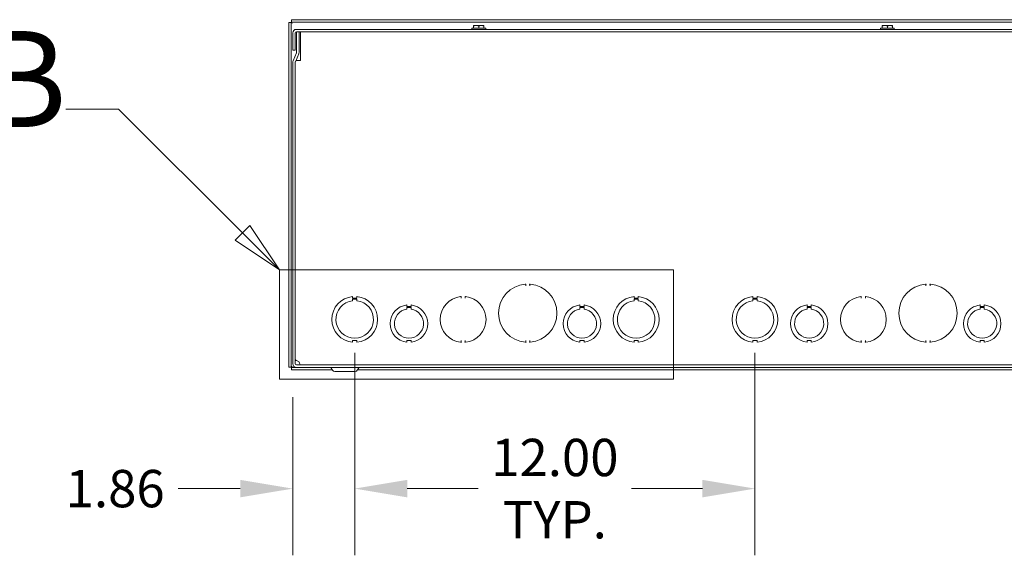
# Model space of a CAD drawing. Units: inches. Extents: x 6 to 263, y 8 to 166.
# Drawn here: x 45 to 74, y 31 to 48 of the extents above; entities that cross this region are included whole.
import ezdxf

# ---------------------------------------------------------------- set-up
doc = ezdxf.new("R2010")
doc.units = ezdxf.units.IN
doc.header["$LTSCALE"] = 16
doc.header["$MEASUREMENT"] = 0
doc.linetypes.add('DOUBLE_DASH_CHAIN', pattern=[1.2403, 0.6614, -0.0827, 0.1654, -0.0827, 0.1654, -0.0827])
for name, color, linetype, lineweight in [('Detail Boundary (ANSI)', 7, 'DOUBLE_DASH_CHAIN', 5), ('Dimension (ANSI)', 7, 'Continuous', 5), ('Visible (ANSI)', 7, 'Continuous', 5)]:
    doc.layers.add(name, color=color, linetype=linetype, lineweight=lineweight)
doc.styles.add('Label Text (ANSI)', font='tahoma.ttf')
doc.styles.add('ROMANS', font='tahoma.ttf')
doc.dimstyles.new('Default (ANSI)', dxfattribs={"dimscale": 16, "dimtxt": 0.07, "dimasz": 0.098425, "dimexe": 0.125, "dimexo": 0.0625, "dimgap": 0.031496, "dimtad": 0, "dimtih": 1, "dimtoh": 1, "dimrnd": 1e-08, "dimzin": 0, "dimdsep": 46, "dimtxsty": 'ROMANS', "dimcen": 0.09, "dimdle": 0.393701, "dimclrd": 256, "dimclre": 256, "dimclrt": 256, "dimadec": 0, "dimazin": 0, "dimtfac": 1.428571, "dimtofl": 0, "dimtmove": 0, "dimatfit": 3, "dimfxl": 1, "dimtolj": 1, "dimtzin": 0, "dimlwd": -1, "dimlwe": -1, "dimarcsym": 0})

# ---------------------------------------------------------------- blocks, each defined once
blk = doc.blocks.new('*D23')
at = {"layer": 'Defpoints', "color": 0, "transparency": 16777216}
for p in [(54.888, 38.53), (53.032, 37.198), (54.888, 33.457)]:
    blk.add_point(p, dxfattribs=at)
at = {"layer": 'Dimension (ANSI)', "transparency": 16777216}
for p, q in [((54.888, 37.53), (54.888, 31.457)), ((53.032, 36.198), (53.032, 31.457)), ((51.457, 33.457), (49.593, 33.457)), ((56.462, 33.457), (58.037, 33.457))]:
    blk.add_line(p, q, dxfattribs=at)
for points in [[(51.457, 33.719), (51.457, 33.195), (53.032, 33.457)], [(56.462, 33.719), (56.462, 33.195), (54.888, 33.457)]]:
    blk.add_solid(points, dxfattribs=at)
at = {"layer": 'Dimension (ANSI)', "transparency": 16777216, "insert": (47.705, 33.457), "char_height": 1.12, "attachment_point": 5, "style": 'ROMANS'}
blk.add_mtext('\\A1;1.86', dxfattribs=at)
blk = doc.blocks.new('*D24')
at = {"layer": 'Defpoints', "color": 0, "transparency": 16777216}
for p in [(54.888, 38.53), (66.888, 38.53), (54.888, 33.457)]:
    blk.add_point(p, dxfattribs=at)
at = {"layer": 'Dimension (ANSI)', "transparency": 16777216}
for p, q in [((54.888, 37.53), (54.888, 31.457)), ((66.888, 37.53), (66.888, 31.457)), ((56.462, 33.457), (58.585, 33.457)), ((65.313, 33.457), (63.19, 33.457))]:
    blk.add_line(p, q, dxfattribs=at)
for points in [[(56.462, 33.719), (56.462, 33.195), (54.888, 33.457)], [(65.313, 33.719), (65.313, 33.195), (66.888, 33.457)]]:
    blk.add_solid(points, dxfattribs=at)
at = {"layer": 'Dimension (ANSI)', "transparency": 16777216, "insert": (60.888, 33.457), "char_height": 1.12, "attachment_point": 5, "style": 'ROMANS'}
blk.add_mtext('\\A1;12.00\\PTYP.', dxfattribs=at)
blk = doc.blocks.new('2dDetail1')
at = {"layer": 'Detail Boundary (ANSI)', "linetype": 'Continuous'}
for p, q in [((2.9876, 2.8025), (2.8892, 2.8025)), ((3.2204, 2.5706), (2.9876, 2.8025)), ((3.2341, 2.5844), (3.2066, 2.5568)), ((3.2898, 2.5014), (3.2341, 2.5844)), ((3.2204, 2.5706), (3.2898, 2.5014)), ((3.2066, 2.5568), (3.2898, 2.5014))]:
    blk.add_line(p, q, dxfattribs=at)
at = {"layer": 'Detail Boundary (ANSI)', "linetype": 'Continuous', "flags": 128}
blk.add_lwpolyline([(3.2066, 2.5568), (3.2898, 2.5014), (3.2341, 2.5844), (3.2066, 2.5568)], dxfattribs=at)
at = {"layer": 'Detail Boundary (ANSI)', "ltscale": 0.50701, "flags": 128}
blk.add_lwpolyline([(3.2898, 2.2962), (4.0279, 2.2962), (4.0279, 2.5014), (3.2898, 2.5014), (3.2898, 2.2962)], dxfattribs=at)
at = {"layer": 'Detail Boundary (ANSI)'}
blk.add_solid([(3.2066, 2.5568), (3.2898, 2.5014), (3.2341, 2.5844), (3.2066, 2.5568)], dxfattribs=at)
at = {"layer": 'Detail Boundary (ANSI)', "insert": (2.7298, 2.7125), "char_height": 0.18, "attachment_point": 7, "style": 'Label Text (ANSI)'}
blk.add_mtext('B', dxfattribs=at)

msp = doc.modelspace()

# ---------------------------------------------------------------- linework, layer by layer
at = {"layer": 'Visible (ANSI)'}
for p, q in [((52.90704, 47.43329), (52.90704, 37.10339)), ((52.98104, 47.43329), (52.90704, 47.43329)), ((52.98104, 47.43329), (52.98104, 37.10339)), ((113.19699, 47.51834), (52.99209, 47.51834)), ((52.99209, 47.44434), (52.99209, 47.51834)), ((113.19699, 47.44434), (52.99209, 47.44434)), ((58.39929, 47.25984), (58.81329, 47.25984)), ((58.39929, 47.25984), (58.39929, 47.22884)), ((58.45004, 47.34709), (58.45181, 47.34884)), ((58.45004, 47.32467), (58.45004, 47.25984)), ((58.45181, 47.34884), (58.52817, 47.34884)), ((58.52817, 47.34884), (58.68442, 47.34884)), ((58.60629, 47.32467), (58.60629, 47.25984)), ((58.68442, 47.34884), (58.76077, 47.34884)), ((58.76077, 47.34884), (58.76254, 47.34709)), ((58.76254, 47.32467), (58.76254, 47.25984)), ((58.81329, 47.25984), (58.81329, 47.22884)), ((70.64929, 47.25984), (71.06329, 47.25984)), ((70.64929, 47.25984), (70.64929, 47.22884)), ((70.70004, 47.34709), (70.70181, 47.34884)), ((70.70004, 47.32467), (70.70004, 47.25984)), ((70.70181, 47.34884), (70.77817, 47.34884)), ((70.77817, 47.34884), (70.93442, 47.34884)), ((70.85629, 47.32467), (70.85629, 47.25984)), ((70.93442, 47.34884), (71.01077, 47.34884)), ((71.01077, 47.34884), (71.01254, 47.34709)), ((71.01254, 47.32467), (71.01254, 47.25984)), ((71.06329, 47.25984), (71.06329, 47.22884)), ((53.03204, 47.12359), (53.03204, 46.60384)), ((53.10604, 46.60384), (53.10604, 47.12359)), ((113.05179, 47.22884), (53.13729, 47.22884)), ((53.13729, 47.15484), (113.05179, 47.15484)), ((53.14304, 46.53617), (53.14304, 47.15484)), ((53.14304, 47.15484), (53.21704, 47.15484)), ((53.21704, 46.53617), (53.21704, 47.15484)), ((53.26229, 47.15484), (53.26229, 47.06109)), ((53.26229, 47.06109), (53.26229, 46.29154)), ((53.10604, 46.60384), (53.03204, 46.60384)), ((53.04035, 46.28699), (53.14057, 46.524)), ((53.10851, 46.25817), (53.20873, 46.49518)), ((53.03204, 46.246), (53.03204, 37.19759)), ((53.10604, 46.246), (53.10604, 37.19759)), ((53.10629, 37.32873), (53.10629, 46.24994)), ((53.21154, 46.29134), (53.12253, 46.29134)), ((53.21174, 46.29134), (53.21154, 46.29134)), ((53.26229, 46.29154), (53.21174, 46.29154)), ((53.21174, 46.29154), (53.21174, 46.29134)), ((60.01254, 39.54058), (60.01254, 39.57867)), ((60.13754, 39.57867), (60.13754, 39.54058)), ((72.01254, 39.54058), (72.01254, 39.57867)), ((72.13754, 39.57867), (72.13754, 39.54058)), ((54.825, 39.21449), (54.825, 39.16449)), ((54.825, 39.16449), (54.95, 39.16449)), ((54.82501, 39.13885), (54.95001, 39.13886)), ((54.82501, 39.08885), (54.82501, 39.13885)), ((54.95, 39.16449), (54.95, 39.21449)), ((54.95001, 39.13886), (54.95001, 39.08886)), ((58.07504, 39.16497), (58.07504, 39.20281)), ((58.20004, 39.20281), (58.20004, 39.16497)), ((63.2625, 39.21449), (63.2625, 39.16449)), ((63.2625, 39.16449), (63.3875, 39.16449)), ((63.26251, 39.13885), (63.38751, 39.13886)), ((63.26251, 39.08885), (63.26251, 39.13885)), ((63.3875, 39.16449), (63.3875, 39.21449)), ((63.38751, 39.13886), (63.38751, 39.08886)), ((66.825, 39.21449), (66.825, 39.16449)), ((66.825, 39.16449), (66.95, 39.16449)), ((66.82501, 39.13885), (66.95001, 39.13886)), ((66.82501, 39.08885), (66.82501, 39.13885)), ((66.95, 39.16449), (66.95, 39.21449)), ((66.95001, 39.13886), (66.95001, 39.08886)), ((70.07504, 39.16497), (70.07504, 39.20281)), ((70.20004, 39.20281), (70.20004, 39.16497)), ((56.4499, 38.96384), (56.4499, 38.91384)), ((56.4499, 38.91384), (56.57512, 38.91385)), ((56.4499, 38.83783), (56.4499, 38.88784)), ((56.4499, 38.88784), (56.57512, 38.88784)), ((56.57512, 38.91385), (56.57512, 38.96385)), ((56.57512, 38.88784), (56.57512, 38.83784)), ((61.6374, 38.96384), (61.6374, 38.91384)), ((61.6374, 38.91384), (61.76262, 38.91385)), ((61.6374, 38.83783), (61.6374, 38.88784)), ((61.6374, 38.88784), (61.76262, 38.88784)), ((61.76262, 38.91385), (61.76262, 38.96385)), ((61.76262, 38.88784), (61.76262, 38.83784)), ((68.4499, 38.96384), (68.4499, 38.91384)), ((68.4499, 38.91384), (68.57512, 38.91385)), ((68.4499, 38.83783), (68.4499, 38.88784)), ((68.4499, 38.88784), (68.57512, 38.88784)), ((68.57512, 38.91385), (68.57512, 38.96385)), ((68.57512, 38.88784), (68.57512, 38.83784)), ((73.6374, 38.96384), (73.6374, 38.91384)), ((73.6374, 38.91384), (73.76262, 38.91385)), ((73.6374, 38.83783), (73.6374, 38.88784)), ((73.6374, 38.88784), (73.76262, 38.88784)), ((73.76262, 38.91385), (73.76262, 38.96385)), ((73.76262, 38.88784), (73.76262, 38.83784)), ((54.95008, 37.89519), (54.82508, 37.89518)), ((54.82508, 37.89518), (54.82508, 37.84518)), ((54.95008, 37.84519), (54.95008, 37.89519)), ((56.57507, 37.89582), (56.45007, 37.89581)), ((56.45007, 37.89581), (56.45007, 37.84582)), ((56.57507, 37.84582), (56.57507, 37.89582)), ((58.07504, 37.85686), (58.07504, 37.89471)), ((58.20004, 37.89471), (58.20004, 37.85686)), ((60.01254, 37.856), (60.01254, 37.8941)), ((60.13754, 37.8941), (60.13754, 37.856)), ((61.76257, 37.89582), (61.63757, 37.89581)), ((61.63757, 37.89581), (61.63757, 37.84582)), ((61.76257, 37.84582), (61.76257, 37.89582)), ((63.38758, 37.89519), (63.26258, 37.89518)), ((63.26258, 37.89518), (63.26258, 37.84518)), ((63.38758, 37.84519), (63.38758, 37.89519)), ((66.95008, 37.89519), (66.82508, 37.89518)), ((66.82508, 37.89518), (66.82508, 37.84518)), ((66.95008, 37.84519), (66.95008, 37.89519)), ((68.57507, 37.89582), (68.45007, 37.89581)), ((68.45007, 37.89581), (68.45007, 37.84582)), ((68.57507, 37.84582), (68.57507, 37.89582)), ((70.07504, 37.85686), (70.07504, 37.89471)), ((70.20004, 37.89471), (70.20004, 37.85686)), ((72.01254, 37.856), (72.01254, 37.8941)), ((72.13754, 37.8941), (72.13754, 37.856)), ((73.76257, 37.89582), (73.63757, 37.89581)), ((73.63757, 37.89581), (73.63757, 37.84582)), ((73.76257, 37.84582), (73.76257, 37.89582)), ((52.98104, 37.10339), (52.90704, 37.10339)), ((52.99209, 37.09234), (53.13729, 37.09234)), ((52.99209, 37.09234), (52.99209, 37.01834)), ((52.99209, 37.01834), (54.21597, 37.01834)), ((113.05179, 37.16634), (53.13729, 37.16634)), ((53.13729, 37.09234), (113.05179, 37.09234)), ((54.22376, 37.00484), (54.17353, 37.09184)), ((54.28871, 36.96734), (54.90037, 36.96734)), ((54.96532, 37.00484), (55.01555, 37.09184)), ((54.97311, 37.01834), (111.21597, 37.01834))]:
    msp.add_line(p, q, dxfattribs=at)
for centre, radius, start, end in [((53.13729, 47.12359), 0.10525, 90, 180), ((53.13729, 47.12359), 0.03125, 90, 180), ((53.11179, 46.53617), 0.03125, 337.078581, 0), ((53.11179, 46.53617), 0.10525, 337.078581, 0), ((53.13729, 46.246), 0.10525, 157.078581, 180), ((53.13729, 46.246), 0.03125, 157.078581, 180), ((60.07504, 38.71734), 0.875, 94.849084, 265.150916), ((60.00197, 39.57867), 0.01057, 90, 94.849084), ((60.00197, 39.57867), 0.01057, 0, 90), ((60.14811, 39.57867), 0.01057, 90, 180), ((60.14811, 39.57867), 0.01057, 85.150916, 90), ((60.07504, 38.71734), 0.875, 274.849084, 85.150916), ((72.07504, 38.71734), 0.875, 94.849084, 265.150916), ((72.00197, 39.57867), 0.01057, 90, 94.849084), ((72.00197, 39.57867), 0.01057, 0, 90), ((72.14811, 39.57867), 0.01057, 90, 180), ((72.14811, 39.57867), 0.01057, 85.150916, 90), ((72.07504, 38.71734), 0.875, 274.849084, 85.150916), ((54.88754, 38.52984), 0.6875, 95.218958, 264.787141), ((54.88754, 38.52984), 0.5625, 96.382419, 83.623679), ((54.88754, 38.52984), 0.6875, 275.218958, 84.787141), ((58.13754, 38.52984), 0.6875, 96.196899, 263.803101), ((58.06447, 39.20281), 0.01057, 90, 96.196899), ((58.06447, 39.20281), 0.01057, 0, 90), ((58.21061, 39.20281), 0.01057, 90, 180), ((58.21061, 39.20281), 0.01057, 83.803101, 90), ((58.13754, 38.52984), 0.6875, 276.196899, 83.803101), ((63.32504, 38.52984), 0.6875, 95.218958, 264.787141), ((63.32504, 38.52984), 0.5625, 96.382419, 83.623679), ((63.32504, 38.52984), 0.6875, 275.218958, 84.787141), ((66.88754, 38.52984), 0.6875, 95.218958, 264.787141), ((66.88754, 38.52984), 0.5625, 96.382419, 83.623679), ((66.88754, 38.52984), 0.6875, 275.218958, 84.787141), ((70.13754, 38.52984), 0.6875, 96.196899, 263.803101), ((70.06447, 39.20281), 0.01057, 90, 96.196899), ((70.06447, 39.20281), 0.01057, 0, 90), ((70.21061, 39.20281), 0.01057, 90, 180), ((70.21061, 39.20281), 0.01057, 83.803101, 90), ((70.13754, 38.52984), 0.6875, 276.196899, 83.803101), ((56.51254, 38.40484), 0.5625, 96.394021, 263.623986), ((56.51254, 38.40484), 0.4375, 98.232125, 81.776542), ((56.51254, 38.40484), 0.5625, 276.382727, 83.612692), ((61.70004, 38.40484), 0.5625, 96.394021, 263.623986), ((61.70004, 38.40484), 0.4375, 98.232125, 81.776542), ((61.70004, 38.40484), 0.5625, 276.382727, 83.612692), ((68.51254, 38.40484), 0.5625, 96.394021, 263.623986), ((68.51254, 38.40484), 0.4375, 98.232125, 81.776542), ((68.51254, 38.40484), 0.5625, 276.382727, 83.612692), ((73.70004, 38.40484), 0.5625, 96.394021, 263.623986), ((73.70004, 38.40484), 0.4375, 98.232125, 81.776542), ((73.70004, 38.40484), 0.5625, 276.382727, 83.612692), ((58.06447, 37.85686), 0.01057, 263.803101, 270), ((58.06447, 37.85686), 0.01057, 270, 0), ((58.21061, 37.85686), 0.01057, 180, 270), ((58.21061, 37.85686), 0.01057, 270, 276.196899), ((60.00197, 37.856), 0.01057, 265.150916, 270), ((60.00197, 37.856), 0.01057, 270, 0), ((60.14811, 37.856), 0.01057, 180, 270), ((60.14811, 37.856), 0.01057, 270, 274.849084), ((70.06447, 37.85686), 0.01057, 263.803101, 270), ((70.06447, 37.85686), 0.01057, 270, 0), ((70.21061, 37.85686), 0.01057, 180, 270), ((70.21061, 37.85686), 0.01057, 270, 276.196899), ((72.00197, 37.856), 0.01057, 265.150916, 270), ((72.00197, 37.856), 0.01057, 270, 0), ((72.14811, 37.856), 0.01057, 180, 270), ((72.14811, 37.856), 0.01057, 270, 274.849084), ((53.13729, 37.19759), 0.10525, 180, 270), ((53.13729, 37.19759), 0.03125, 180, 270), ((54.17267, 37.09134), 0.001, 30, 90), ((54.28871, 37.04234), 0.075, 210, 270), ((54.90037, 37.04234), 0.075, 270, 330), ((55.01642, 37.09134), 0.001, 90, 150)]:
    msp.add_arc(centre, radius, start, end, dxfattribs=at)
for points, knots in [([(53.01229, 47.41309), (52.99684, 47.41945), (52.98251, 47.42581), (52.98116, 47.43217), (52.98108, 47.43254), (52.98104, 47.43291), (52.98104, 47.43329)], [0, 0, 0, 0, 1.48347479, 1.48347479, 1.48347479, 1.57079633, 1.57079633, 1.57079633, 1.57079633]), ([(53.01229, 47.41309), (53.00593, 47.42854), (52.99957, 47.44287), (52.99321, 47.44422), (52.99284, 47.4443), (52.99246, 47.44434), (52.99209, 47.44434)], [0, 0, 0, 0, 1.48347479, 1.48347479, 1.48347479, 1.57079633, 1.57079633, 1.57079633, 1.57079633]), ([(60.00394, 39.58944), (60.00346, 39.5894), (60.00303, 39.58937), (60.00163, 39.58925), (60.00108, 39.58921), (60.00108, 39.58921)], [0.0869733561, 0.0869733561, 0.0869733561, 0.0869733561, 0.0942223539, 0.0942223539, 0.1149325953, 0.1149325953, 0.1149325953, 0.1149325953]), ([(60.00394, 39.58944), (60.00583, 39.5896), (60.00772, 39.58937), (60.01213, 39.58814), (60.0144, 39.58691), (60.01747, 39.58488), (60.01863, 39.584), (60.02088, 39.58217), (60.02195, 39.58123), (60.02306, 39.58025), (60.02309, 39.58023), (60.02311, 39.5802)], [0, 0, 0, 0, 0.0144342115, 0.0144342115, 0.0347280973, 0.0347280973, 0.048038763, 0.048038763, 0.0611723597, 0.0611723597, 0.0614747265, 0.0614747265, 0.0614747265, 0.0614747265]), ([(60.12697, 39.5802), (60.12699, 39.58023), (60.12702, 39.58025), (60.12813, 39.58123), (60.12921, 39.58217), (60.13145, 39.584), (60.13261, 39.58488), (60.13569, 39.58691), (60.13795, 39.58814), (60.14236, 39.58937), (60.14425, 39.5896), (60.14614, 39.58944)], [-0.0002546811, -0.0002546811, -0.0002546811, -0.0002546811, 0, 0, 0.0110623628, 0.0110623628, 0.0222738697, 0.0222738697, 0.039367308, 0.039367308, 0.0515251721, 0.0515251721, 0.0515251721, 0.0515251721]), ([(60.14901, 39.58921), (60.14901, 39.58921), (60.14887, 39.58922), (60.14818, 39.58928), (60.14741, 39.58934), (60.14627, 39.58943), (60.14621, 39.58944), (60.14614, 39.58944)], [0.3357453718, 0.3357453718, 0.3357453718, 0.3357453718, 0.3461054925, 0.3461054925, 0.3626816856, 0.3626816856, 0.363704611, 0.363704611, 0.363704611, 0.363704611]), ([(72.00394, 39.58944), (72.00346, 39.5894), (72.00303, 39.58937), (72.00163, 39.58925), (72.00108, 39.58921), (72.00108, 39.58921)], [0.0869733561, 0.0869733561, 0.0869733561, 0.0869733561, 0.0942223539, 0.0942223539, 0.1149325953, 0.1149325953, 0.1149325953, 0.1149325953]), ([(72.00394, 39.58944), (72.00583, 39.5896), (72.00772, 39.58937), (72.01213, 39.58814), (72.0144, 39.58691), (72.01747, 39.58488), (72.01863, 39.584), (72.02088, 39.58217), (72.02195, 39.58123), (72.02306, 39.58025), (72.02309, 39.58023), (72.02311, 39.5802)], [0, 0, 0, 0, 0.0144342115, 0.0144342115, 0.0347280973, 0.0347280973, 0.048038763, 0.048038763, 0.0611723597, 0.0611723597, 0.0614747258, 0.0614747258, 0.0614747258, 0.0614747258]), ([(72.12697, 39.5802), (72.12699, 39.58023), (72.12702, 39.58025), (72.12813, 39.58123), (72.12921, 39.58217), (72.13145, 39.584), (72.13261, 39.58488), (72.13569, 39.58691), (72.13795, 39.58814), (72.14236, 39.58937), (72.14425, 39.5896), (72.14614, 39.58944)], [-0.0002546815, -0.0002546815, -0.0002546815, -0.0002546815, 0, 0, 0.0110623665, 0.0110623665, 0.0222738773, 0.0222738773, 0.0393673214, 0.0393673214, 0.0515251895, 0.0515251895, 0.0515251895, 0.0515251895]), ([(72.14901, 39.58921), (72.14901, 39.58921), (72.14887, 39.58922), (72.14818, 39.58928), (72.14741, 39.58934), (72.14627, 39.58943), (72.14621, 39.58944), (72.14614, 39.58944)], [0.3357453719, 0.3357453719, 0.3357453719, 0.3357453719, 0.3461054926, 0.3461054926, 0.3626816857, 0.3626816857, 0.3637046111, 0.3637046111, 0.3637046111, 0.3637046111]), ([(58.06621, 39.21363), (58.06534, 39.21354), (58.06466, 39.21346), (58.06361, 39.21335), (58.06333, 39.21332), (58.06333, 39.21332)], [0.0878175557, 0.0878175557, 0.0878175557, 0.0878175557, 0.1007519286, 0.1007519286, 0.1157821293, 0.1157821293, 0.1157821293, 0.1157821293]), ([(58.06621, 39.21363), (58.06809, 39.21382), (58.06998, 39.21364), (58.07442, 39.21251), (58.07671, 39.21133), (58.07982, 39.20938), (58.08102, 39.20851), (58.08333, 39.20671), (58.08442, 39.20578), (58.08556, 39.20481), (58.08559, 39.20479), (58.08561, 39.20477)], [0, 0, 0, 0, 0.0144286473, 0.0144286473, 0.0347420003, 0.0347420003, 0.0484023594, 0.0484023594, 0.0617802662, 0.0617802662, 0.0620820493, 0.0620820493, 0.0620820493, 0.0620820493]), ([(58.18947, 39.20477), (58.18949, 39.20479), (58.18952, 39.20481), (58.19066, 39.20578), (58.19175, 39.20671), (58.19406, 39.20851), (58.19526, 39.20938), (58.19837, 39.21133), (58.20066, 39.21251), (58.2051, 39.21364), (58.20699, 39.21382), (58.20888, 39.21363)], [-0.0002512847, -0.0002512847, -0.0002512847, -0.0002512847, 0, 0, 0.0111393342, 0.0111393342, 0.022513857, 0.022513857, 0.0394281046, 0.0394281046, 0.0514423552, 0.0514423552, 0.0514423552, 0.0514423552]), ([(58.21175, 39.21332), (58.21175, 39.21332), (58.21162, 39.21333), (58.21092, 39.21341), (58.21016, 39.21349), (58.20902, 39.21361), (58.20895, 39.21362), (58.20888, 39.21363)], [0.3359540805, 0.3359540805, 0.3359540805, 0.3359540805, 0.346291809, 0.346291809, 0.3628321746, 0.3628321746, 0.3639186543, 0.3639186543, 0.3639186543, 0.3639186543]), ([(70.06621, 39.21363), (70.06534, 39.21354), (70.06466, 39.21346), (70.06361, 39.21335), (70.06333, 39.21332), (70.06333, 39.21332)], [0.0878175557, 0.0878175557, 0.0878175557, 0.0878175557, 0.1007519286, 0.1007519286, 0.1157821293, 0.1157821293, 0.1157821293, 0.1157821293]), ([(70.06621, 39.21363), (70.06809, 39.21382), (70.06998, 39.21364), (70.07442, 39.21251), (70.07671, 39.21133), (70.07982, 39.20938), (70.08102, 39.20851), (70.08333, 39.20671), (70.08442, 39.20578), (70.08556, 39.20481), (70.08559, 39.20479), (70.08561, 39.20477)], [0, 0, 0, 0, 0.0144286473, 0.0144286473, 0.0347420003, 0.0347420003, 0.0484023594, 0.0484023594, 0.0617802662, 0.0617802662, 0.0620820492, 0.0620820492, 0.0620820492, 0.0620820492]), ([(70.18947, 39.20477), (70.18949, 39.20479), (70.18952, 39.20481), (70.19066, 39.20578), (70.19175, 39.20671), (70.19406, 39.20851), (70.19526, 39.20938), (70.19837, 39.21133), (70.20066, 39.21251), (70.2051, 39.21364), (70.20699, 39.21382), (70.20888, 39.21363)], [-0.0002512846, -0.0002512846, -0.0002512846, -0.0002512846, 0, 0, 0.0111393325, 0.0111393325, 0.0225138537, 0.0225138537, 0.0394280987, 0.0394280987, 0.0514423475, 0.0514423475, 0.0514423475, 0.0514423475]), ([(70.21175, 39.21332), (70.21175, 39.21332), (70.21162, 39.21333), (70.21092, 39.21341), (70.21016, 39.21349), (70.20902, 39.21361), (70.20895, 39.21362), (70.20888, 39.21363)], [0.3359540805, 0.3359540805, 0.3359540805, 0.3359540805, 0.346291809, 0.346291809, 0.3628321746, 0.3628321746, 0.3639186543, 0.3639186543, 0.3639186543, 0.3639186543]), ([(58.06333, 37.84635), (58.06333, 37.84635), (58.06346, 37.84634), (58.06416, 37.84626), (58.06492, 37.84618), (58.06606, 37.84606), (58.06613, 37.84606), (58.06621, 37.84605)], [0.3359540805, 0.3359540805, 0.3359540805, 0.3359540805, 0.346291809, 0.346291809, 0.3628321746, 0.3628321746, 0.3639186543, 0.3639186543, 0.3639186543, 0.3639186543]), ([(58.08561, 37.8549), (58.08559, 37.85488), (58.08556, 37.85486), (58.08442, 37.85389), (58.08333, 37.85297), (58.08102, 37.85116), (58.07982, 37.8503), (58.07671, 37.84834), (58.07442, 37.84717), (58.06998, 37.84603), (58.06809, 37.84585), (58.06621, 37.84605)], [-0.0002512835, -0.0002512835, -0.0002512835, -0.0002512835, 0, 0, 0.0111393175, 0.0111393175, 0.0225138232, 0.0225138232, 0.0394280454, 0.0394280454, 0.0514422778, 0.0514422778, 0.0514422778, 0.0514422778]), ([(58.20888, 37.84605), (58.20699, 37.84585), (58.2051, 37.84603), (58.20066, 37.84717), (58.19837, 37.84834), (58.19526, 37.8503), (58.19406, 37.85116), (58.19175, 37.85297), (58.19066, 37.85389), (58.18952, 37.85486), (58.18949, 37.85488), (58.18947, 37.8549)], [0, 0, 0, 0, 0.0144286473, 0.0144286473, 0.0347420003, 0.0347420003, 0.0484023594, 0.0484023594, 0.0617802663, 0.0617802663, 0.0620820485, 0.0620820485, 0.0620820485, 0.0620820485]), ([(58.20888, 37.84605), (58.20974, 37.84614), (58.21042, 37.84621), (58.21147, 37.84632), (58.21175, 37.84635), (58.21175, 37.84635)], [0.0878175557, 0.0878175557, 0.0878175557, 0.0878175557, 0.1007519282, 0.1007519282, 0.1157821293, 0.1157821293, 0.1157821293, 0.1157821293]), ([(60.00108, 37.84547), (60.00108, 37.84547), (60.00121, 37.84546), (60.00191, 37.8454), (60.00267, 37.84533), (60.00381, 37.84524), (60.00387, 37.84524), (60.00394, 37.84523)], [0.3357453718, 0.3357453718, 0.3357453718, 0.3357453718, 0.3461054925, 0.3461054925, 0.3626816856, 0.3626816856, 0.363704611, 0.363704611, 0.363704611, 0.363704611]), ([(60.02311, 37.85447), (60.02309, 37.85445), (60.02306, 37.85443), (60.02195, 37.85344), (60.02088, 37.8525), (60.01863, 37.85067), (60.01747, 37.84979), (60.0144, 37.84777), (60.01213, 37.84654), (60.00772, 37.8453), (60.00583, 37.84508), (60.00394, 37.84523)], [-0.0002546813, -0.0002546813, -0.0002546813, -0.0002546813, 0, 0, 0.0110623649, 0.0110623649, 0.0222738741, 0.0222738741, 0.0393673158, 0.0393673158, 0.0515251822, 0.0515251822, 0.0515251822, 0.0515251822]), ([(60.14614, 37.84523), (60.14425, 37.84508), (60.14236, 37.8453), (60.13795, 37.84654), (60.13569, 37.84777), (60.13261, 37.84979), (60.13145, 37.85067), (60.12921, 37.8525), (60.12813, 37.85344), (60.12702, 37.85443), (60.12699, 37.85445), (60.12697, 37.85447)], [0, 0, 0, 0, 0.0144342115, 0.0144342115, 0.0347280973, 0.0347280973, 0.048038763, 0.048038763, 0.0611723598, 0.0611723598, 0.0614747255, 0.0614747255, 0.0614747255, 0.0614747255]), ([(60.14614, 37.84523), (60.14662, 37.84527), (60.14705, 37.84531), (60.14846, 37.84542), (60.14901, 37.84547), (60.14901, 37.84547)], [0.0869733561, 0.0869733561, 0.0869733561, 0.0869733561, 0.0942223539, 0.0942223539, 0.1149325953, 0.1149325953, 0.1149325953, 0.1149325953]), ([(70.06333, 37.84635), (70.06333, 37.84635), (70.06346, 37.84634), (70.06416, 37.84626), (70.06492, 37.84618), (70.06606, 37.84606), (70.06613, 37.84606), (70.06621, 37.84605)], [0.3359540805, 0.3359540805, 0.3359540805, 0.3359540805, 0.346291809, 0.346291809, 0.3628321746, 0.3628321746, 0.3639186543, 0.3639186543, 0.3639186543, 0.3639186543]), ([(70.08561, 37.8549), (70.08559, 37.85488), (70.08556, 37.85486), (70.08442, 37.85389), (70.08333, 37.85297), (70.08102, 37.85116), (70.07982, 37.8503), (70.07671, 37.84834), (70.07442, 37.84717), (70.06998, 37.84603), (70.06809, 37.84585), (70.06621, 37.84605)], [-0.0002512834, -0.0002512834, -0.0002512834, -0.0002512834, 0, 0, 0.0111393164, 0.0111393164, 0.0225138209, 0.0225138209, 0.0394280414, 0.0394280414, 0.0514422726, 0.0514422726, 0.0514422726, 0.0514422726]), ([(70.20888, 37.84605), (70.20699, 37.84585), (70.2051, 37.84603), (70.20066, 37.84717), (70.19837, 37.84834), (70.19526, 37.8503), (70.19406, 37.85116), (70.19175, 37.85297), (70.19066, 37.85389), (70.18952, 37.85486), (70.18949, 37.85488), (70.18947, 37.8549)], [0, 0, 0, 0, 0.0144286473, 0.0144286473, 0.0347420003, 0.0347420003, 0.0484023594, 0.0484023594, 0.0617802664, 0.0617802664, 0.0620820484, 0.0620820484, 0.0620820484, 0.0620820484]), ([(70.20888, 37.84605), (70.20974, 37.84614), (70.21042, 37.84621), (70.21147, 37.84632), (70.21175, 37.84635), (70.21175, 37.84635)], [0.0878175557, 0.0878175557, 0.0878175557, 0.0878175557, 0.1007519282, 0.1007519282, 0.1157821293, 0.1157821293, 0.1157821293, 0.1157821293]), ([(72.00108, 37.84547), (72.00108, 37.84547), (72.00121, 37.84546), (72.00191, 37.8454), (72.00267, 37.84533), (72.00381, 37.84524), (72.00387, 37.84524), (72.00394, 37.84523)], [0.3357453718, 0.3357453718, 0.3357453718, 0.3357453718, 0.3461054925, 0.3461054925, 0.3626816856, 0.3626816856, 0.363704611, 0.363704611, 0.363704611, 0.363704611]), ([(72.02311, 37.85447), (72.02309, 37.85445), (72.02306, 37.85443), (72.02195, 37.85344), (72.02088, 37.8525), (72.01863, 37.85067), (72.01747, 37.84979), (72.0144, 37.84777), (72.01213, 37.84654), (72.00772, 37.8453), (72.00583, 37.84508), (72.00394, 37.84523)], [-0.000254681, -0.000254681, -0.000254681, -0.000254681, 0, 0, 0.0110623609, 0.0110623609, 0.0222738659, 0.0222738659, 0.0393673013, 0.0393673013, 0.0515251633, 0.0515251633, 0.0515251633, 0.0515251633]), ([(72.14614, 37.84523), (72.14425, 37.84508), (72.14236, 37.8453), (72.13795, 37.84654), (72.13569, 37.84777), (72.13261, 37.84979), (72.13145, 37.85067), (72.12921, 37.8525), (72.12813, 37.85344), (72.12702, 37.85443), (72.12699, 37.85445), (72.12697, 37.85447)], [0, 0, 0, 0, 0.0144342115, 0.0144342115, 0.0347280973, 0.0347280973, 0.048038763, 0.048038763, 0.0611723598, 0.0611723598, 0.0614747257, 0.0614747257, 0.0614747257, 0.0614747257]), ([(72.14614, 37.84523), (72.14662, 37.84527), (72.14705, 37.84531), (72.14846, 37.84542), (72.14901, 37.84547), (72.14901, 37.84547)], [0.0869733561, 0.0869733561, 0.0869733561, 0.0869733561, 0.0942223539, 0.0942223539, 0.1149325953, 0.1149325953, 0.1149325953, 0.1149325953]), ([(53.21154, 37.27159), (53.17312, 37.28487), (53.13557, 37.29814), (53.11798, 37.31142), (53.11033, 37.31719), (53.10629, 37.32296), (53.10629, 37.32873)], [0, 0, 0, 0, 1.09505807, 1.09505807, 1.09505807, 1.57079633, 1.57079633, 1.57079633, 1.57079633]), ([(53.26868, 37.16634), (53.2554, 37.16634), (53.24212, 37.18923), (53.22885, 37.22338), (53.22308, 37.23822), (53.21731, 37.2549), (53.21154, 37.27159)], [0, 0, 0, 0, 1.09505807, 1.09505807, 1.09505807, 1.57079633, 1.57079633, 1.57079633, 1.57079633]), ([(53.01229, 37.12359), (52.99684, 37.11723), (52.98251, 37.11087), (52.98116, 37.10451), (52.98108, 37.10413), (52.98104, 37.10376), (52.98104, 37.10339)], [0, 0, 0, 0, 1.48347479, 1.48347479, 1.48347479, 1.57079633, 1.57079633, 1.57079633, 1.57079633]), ([(53.01229, 37.12359), (53.00593, 37.10813), (52.99957, 37.0938), (52.99321, 37.09246), (52.99284, 37.09238), (52.99246, 37.09234), (52.99209, 37.09234)], [0, 0, 0, 0, 1.48347479, 1.48347479, 1.48347479, 1.57079633, 1.57079633, 1.57079633, 1.57079633])]:
    msp.add_open_spline(points, degree=3, knots=knots, dxfattribs=at)
for points, weights in [([(58.45004, 47.32467), (58.49191, 47.34884), (58.52817, 47.34884)], [1.3094944999, 1.41078425197, 1.41078425197]), ([(58.45004, 47.34709), (58.45004, 47.34246), (58.45004, 47.32467)], [1.40293663074, 1.38259057168, 1.3094944999]), ([(58.52817, 47.34884), (58.56442, 47.34884), (58.60629, 47.32467)], [1.41078425197, 1.41078425197, 1.3094944999]), ([(58.60629, 47.32467), (58.64816, 47.34884), (58.68442, 47.34884)], [1.3094944999, 1.41078425197, 1.41078425197]), ([(58.68442, 47.34884), (58.72067, 47.34884), (58.76254, 47.32467)], [1.41078425197, 1.41078425197, 1.3094944999]), ([(58.76254, 47.32467), (58.76254, 47.34246), (58.76254, 47.34709)], [1.3094944999, 1.38259057168, 1.40293663074]), ([(70.70004, 47.32467), (70.74191, 47.34884), (70.77817, 47.34884)], [1.3094944999, 1.41078425197, 1.41078425197]), ([(70.70004, 47.34709), (70.70004, 47.34246), (70.70004, 47.32467)], [1.40293663074, 1.38259057168, 1.3094944999]), ([(70.77817, 47.34884), (70.81442, 47.34884), (70.85629, 47.32467)], [1.41078425197, 1.41078425197, 1.3094944999]), ([(70.85629, 47.32467), (70.89816, 47.34884), (70.93442, 47.34884)], [1.3094944999, 1.41078425197, 1.41078425197]), ([(70.93442, 47.34884), (70.97067, 47.34884), (71.01254, 47.32467)], [1.41078425197, 1.41078425197, 1.3094944999]), ([(71.01254, 47.32467), (71.01254, 47.34246), (71.01254, 47.34709)], [1.3094944999, 1.38259057168, 1.40293663074])]:
    msp.add_rational_spline(points, weights, degree=2, dxfattribs=at)

# ---------------------------------------------------------------- block references
at = {"layer": 'Detail Boundary (ANSI)', "xscale": 16, "yscale": 16, "zscale": 16}
msp.add_blockref('2dDetail1', (0, 0), dxfattribs=at)

# ---------------------------------------------------------------- dimensions: what is measured, and where the dimension line sits
at = {"layer": 'Dimension (ANSI)'}
dim = msp.add_linear_dim(base=(54.88754, 33.45699), p1=(53.03204, 37.19759), p2=(54.88754, 38.52984), angle=180, dimstyle='Default (ANSI)', override={"dimtih": 0, "dimtoh": 0, "dimdec": 2, "dimtp": 0, "dimtm": 0, "dimtdec": 2, "dimatfit": 1}, dxfattribs=at)
dim.commit()
dim.dimension.update_dxf_attribs({"geometry": '*D23', "text_midpoint": (47.70452, 33.45699), "dimtype": 160})
dim = msp.add_linear_dim(base=(54.88754, 33.45699), p1=(66.88754, 38.52984), p2=(54.88754, 38.52984), angle=180, text='<>\\PTYP.', dimstyle='Default (ANSI)', override={"dimtih": 0, "dimtoh": 0, "dimdec": 2, "dimtp": 0, "dimtm": 0, "dimtdec": 2, "dimatfit": 1}, dxfattribs=at)
dim.commit()
dim.dimension.update_dxf_attribs({"geometry": '*D24', "text_midpoint": (60.88754, 33.45699), "dimtype": 160})

doc.saveas('drawing.dxf')
